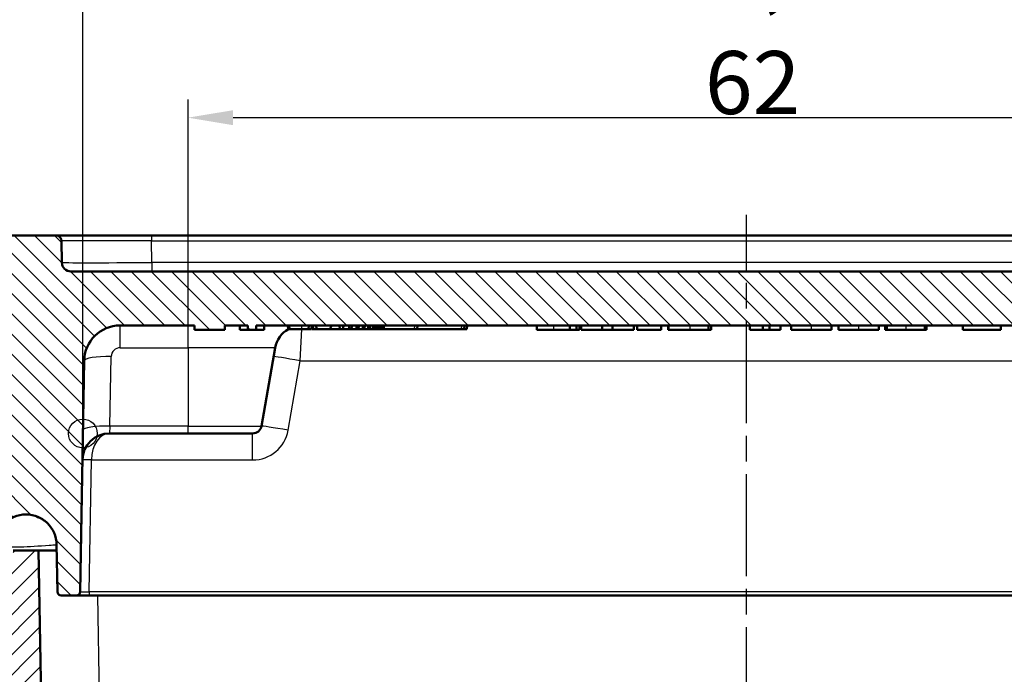
# Model space of a CAD drawing. Units: millimetres. Extents: x 1 to 840, y 1 to 593.
# Drawn here: x 294 to 349, y 519 to 556 of the extents above; entities that cross this region are included whole.
import ezdxf

# ---------------------------------------------------------------- set-up
doc = ezdxf.new("R2010")
doc.units = ezdxf.units.MM
doc.linetypes.add('CHAIN', pattern=[0.3543, 0.2362, -0.0295, 0.0591, -0.0295])
doc.linetypes.add('DASH_DOT', pattern=[0.37, 0.24, -0.06, 0.01, -0.06])
for name, color, linetype, lineweight in [('Bemaßung (ISO)', 1, 'Continuous', 25), ('Mittellinie (ISO)', 1, 'DASH_DOT', 25), ('Schraffur (ISO)', 1, 'Continuous', 18), ('Sichtbar (ISO)', 7, 'Continuous', 50), ('Sichtbar schmal (ISO)', 1, 'Continuous', 25), ('Skizziergeometrie (ISO)', 7, 'Continuous', 25)]:
    doc.layers.add(name, color=color, linetype=linetype, lineweight=lineweight)
doc.styles.add('3_5', font='isocpeur.ttf', dxfattribs={"width": 1.1})
doc.dimstyles.new('18-Bopla 3_5', dxfattribs={"dimtxt": 3.5, "dimasz": 2.5, "dimexe": 1, "dimexo": 0, "dimgap": 0.2, "dimtad": 1, "dimdec": 6, "dimrnd": 1e-08, "dimtxsty": '3_5', "dimcen": 0.09, "dimdle": 7, "dimclrd": 1, "dimclre": 1, "dimclrt": 5, "dimadec": 6, "dimazin": 2, "dimtfac": 0.714286, "dimtdec": 3, "dimtmove": 0, "dimatfit": 3, "dimfxl": 1, "dimtolj": 1, "dimlwd": 25, "dimlwe": 25, "dimarcsym": 0})

# ---------------------------------------------------------------- blocks, each defined once
blk = doc.blocks.new('*D11')
at = {"layer": 'Bemaßung (ISO)', "color": 1, "linetype": 'Continuous', "lineweight": 25}
for p, q in [((297.562, 532.663), (297.562, 557.577)), ((371.248, 532.663), (371.248, 557.577)), ((368.748, 556.577), (300.062, 556.577))]:
    blk.add_line(p, q, dxfattribs=at)
at = {"layer": 'Bemaßung (ISO)', "color": 1, "linetype": 'Continuous'}
for points in [[(300.062, 556.994), (300.062, 556.161), (297.562, 556.577)], [(368.748, 556.994), (368.748, 556.161), (371.248, 556.577)]]:
    blk.add_solid(points, dxfattribs=at)
at = {"layer": 'Defpoints', "color": 0, "linetype": 'Continuous'}
for p in [(297.562, 556.577), (297.562, 532.663), (371.248, 532.663)]:
    blk.add_point(p, dxfattribs=at)
at = {"layer": 'Bemaßung (ISO)', "color": 5, "linetype": 'Continuous', "lineweight": 25, "insert": (330.073, 556.777), "char_height": 3.5, "attachment_point": 7, "style": '3_5'}
blk.add_mtext('\\A1;73,7', dxfattribs=at)
blk = doc.blocks.new('*D15')
at = {"layer": 'Bemaßung (ISO)', "color": 1, "linetype": 'Continuous', "lineweight": 25}
for p, q in [((303.405, 537.424), (303.405, 551.208)), ((365.405, 537.424), (365.405, 551.208)), ((305.905, 550.208), (362.905, 550.208))]:
    blk.add_line(p, q, dxfattribs=at)
at = {"layer": 'Bemaßung (ISO)', "color": 1, "linetype": 'Continuous'}
for points in [[(305.905, 550.624), (305.905, 549.791), (303.405, 550.208)], [(362.905, 550.624), (362.905, 549.791), (365.405, 550.208)]]:
    blk.add_solid(points, dxfattribs=at)
at = {"layer": 'Defpoints', "color": 0, "linetype": 'Continuous'}
for p in [(365.405, 550.208), (303.405, 537.424), (365.405, 537.424)]:
    blk.add_point(p, dxfattribs=at)
at = {"layer": 'Bemaßung (ISO)', "color": 5, "linetype": 'Continuous', "lineweight": 25, "insert": (332.095, 550.408), "char_height": 3.5, "attachment_point": 7, "style": '3_5'}
blk.add_mtext('\\A1;62', dxfattribs=at)

msp = doc.modelspace()

# ---------------------------------------------------------------- hatches: boundary and pattern name
at = {"layer": 'Schraffur (ISO)'}
h = msp.add_hatch(dxfattribs=at)
h.set_pattern_fill('ANSI31', color=256, scale=6.35, angle=90.00021046, style=0)
h.set_pattern_definition([(135.00021, (0, 0), (-0.5612639, -0.5612681), [])])
edge = h.paths.add_edge_path()
edge.add_ellipse((288.3925451, 538.6632587), major_axis=(2, 0), ratio=1, start_angle=1, end_angle=90)
edge.add_line((288.3925451, 540.6632587), (279.1668063, 540.6632587))
edge.add_ellipse((279.1668063, 538.6632587), major_axis=(0.0349048, 1.9996954), ratio=1, start_angle=1, end_angle=90)
edge.add_line((277.1671109, 538.6981636), (276.9081058, 523.8597683))
edge.add_ellipse((276.7081362, 523.8632587), major_axis=(0.2, 0), ratio=1, start_angle=270, end_angle=359, ccw=False)
edge.add_line((276.7081362, 523.6632587), (273.9046757, 523.6632587))
edge.add_line((273.9046757, 523.6632587), (274.2040772, 540.8159604))
edge.add_ellipse((275.2039249, 540.798508), major_axis=(-0.6434252, -0.765509), ratio=1, start_angle=270, end_angle=309.04770621, ccw=False)
edge.add_ellipse((285.9210505, 531.7905549), major_axis=(-11.6493255, -9.4495087), ratio=1, start_angle=270, end_angle=280.90458759, ccw=False)
edge.add_ellipse((277.1015091, 542.6632587), major_axis=(-1, 0), ratio=1, start_angle=270, end_angle=309.04770621, ccw=False)
edge.add_line((277.1015091, 543.6632587), (296.0749564, 543.6632587))
edge.add_ellipse((296.0749564, 543.3632587), major_axis=(-0.0052357, 0.2999543), ratio=1, start_angle=270, end_angle=359, ccw=False)
edge.add_line((296.3749107, 543.3684945), (296.3961005, 542.1545325))
edge.add_ellipse((296.8960243, 542.1632587), major_axis=(-0.5, 0), ratio=1, start_angle=1, end_angle=90)
edge.add_line((296.8960243, 541.6632587), (371.9133271, 541.6632587))
edge.add_ellipse((371.9133271, 542.1632587), major_axis=(-0.0087262, -0.4999238), ratio=1, start_angle=1, end_angle=90)
edge.add_line((372.4132509, 542.1545325), (372.4344407, 543.3684945))
edge.add_ellipse((372.734395, 543.3632587), major_axis=(-0.3, 0), ratio=1, start_angle=270, end_angle=359, ccw=False)
edge.add_line((372.734395, 543.6632587), (391.7078423, 543.6632587))
edge.add_ellipse((391.7078423, 542.6632587), major_axis=(-0.7766217, 0.6299672), ratio=1, start_angle=270, end_angle=309.04770621, ccw=False)
edge.add_ellipse((382.8883009, 531.7905549), major_axis=(-9.6513783, 11.4826346), ratio=1, start_angle=270, end_angle=280.90458759, ccw=False)
edge.add_ellipse((393.6054265, 540.798508), major_axis=(-0.0174524, 0.9998477), ratio=1, start_angle=270, end_angle=309.04770621, ccw=False)
edge.add_line((394.6052742, 540.8159604), (394.9046757, 523.6632587))
edge.add_line((394.9046757, 523.6632587), (392.1012152, 523.6632587))
edge.add_ellipse((392.1012152, 523.8632587), major_axis=(0.0034905, -0.1999695), ratio=1, start_angle=270, end_angle=359, ccw=False)
edge.add_line((391.9012456, 523.8597683), (391.6422405, 538.6981636))
edge.add_ellipse((389.6425451, 538.6632587), major_axis=(2, 0), ratio=1, start_angle=1, end_angle=90)
edge.add_line((389.6425451, 540.6632587), (380.4168063, 540.6632587))
edge.add_ellipse((380.4168063, 538.6632587), major_axis=(0.0349048, 1.9996954), ratio=1, start_angle=1, end_angle=90)
edge.add_line((378.4171109, 538.6981636), (378.1581058, 523.8597683))
edge.add_ellipse((377.9581362, 523.8632587), major_axis=(0.2, 0), ratio=1, start_angle=270, end_angle=359, ccw=False)
edge.add_line((377.9581362, 523.6632587), (376.3512152, 523.6632587))
edge.add_ellipse((376.3512152, 523.8632587), major_axis=(0.0034905, -0.1999695), ratio=1, start_angle=270, end_angle=359, ccw=False)
edge.add_line((376.1512456, 523.8597683), (376.1052988, 526.4920611))
edge.add_ellipse((374.4046757, 526.4623766), major_axis=(0.0296845, 1.7006231), ratio=1, start_angle=272, end_angle=450)
edge.add_line((372.7040526, 526.4920611), (372.6581058, 523.8597683))
edge.add_ellipse((372.4581362, 523.8632587), major_axis=(0.2, 0), ratio=1, start_angle=270, end_angle=359, ccw=False)
edge.add_line((372.4581362, 523.6632587), (371.6012152, 523.6632587))
edge.add_ellipse((371.6012152, 523.8632587), major_axis=(0.0034905, -0.1999695), ratio=1, start_angle=270, end_angle=359, ccw=False)
edge.add_line((371.4012456, 523.8597683), (371.1771506, 536.6981636))
edge.add_ellipse((369.1774552, 536.6632587), major_axis=(2, 0), ratio=1, start_angle=1, end_angle=90)
edge.add_line((369.1774552, 538.6632587), (363.6546757, 538.6632587))
edge.add_line((363.6546757, 538.6632587), (363.6546757, 538.8632587))
edge.add_line((363.6546757, 538.8632587), (363.0824875, 538.8632587))
edge.add_line((363.0824875, 538.8632587), (363.0824875, 538.6632587))
edge.add_line((363.0824875, 538.6632587), (362.5490357, 538.6632587))
edge.add_line((362.5490357, 538.6632587), (362.5490357, 538.8632587))
edge.add_line((362.5490357, 538.8632587), (361.7656961, 538.8632587))
edge.add_line((361.7656961, 538.8632587), (361.7656961, 538.6632587))
edge.add_line((361.7656961, 538.6632587), (361.2543657, 538.6632587))
edge.add_line((361.2543657, 538.6632587), (361.2543657, 538.8632587))
edge.add_line((361.2543657, 538.8632587), (360.1404132, 538.8632587))
edge.add_line((360.1404132, 538.8632587), (360.1404132, 538.6632587))
edge.add_line((360.1404132, 538.6632587), (359.7538654, 538.6632587))
edge.add_line((359.7538654, 538.6632587), (359.7538654, 538.8632587))
edge.add_line((359.7538654, 538.8632587), (358.1546757, 538.8632587))
edge.add_line((358.1546757, 538.8632587), (358.1546757, 538.6632587))
edge.add_line((358.1546757, 538.6632587), (307.1883061, 538.6632587))
edge.add_line((307.1883061, 538.6632587), (307.1883061, 538.4132587))
edge.add_line((307.1883061, 538.4132587), (306.7231521, 538.4132587))
edge.add_line((306.7231521, 538.4132587), (306.7231521, 538.6632587))
edge.add_line((306.7231521, 538.6632587), (305.4505721, 538.6632587))
edge.add_line((305.4505721, 538.6632587), (305.4505721, 538.4132587))
edge.add_line((305.4505721, 538.4132587), (303.7592138, 538.4132587))
edge.add_line((303.7592138, 538.4132587), (303.7592138, 538.6632587))
edge.add_line((303.7592138, 538.6632587), (299.6318962, 538.6632587))
edge.add_ellipse((299.6318962, 536.6632587), major_axis=(0.0349048, 1.9996954), ratio=1, start_angle=1, end_angle=90)
edge.add_line((297.6322008, 536.6981636), (297.4081058, 523.8597683))
edge.add_ellipse((297.2081362, 523.8632587), major_axis=(0.2, 0), ratio=1, start_angle=270, end_angle=359, ccw=False)
edge.add_line((297.2081362, 523.6632587), (296.3512152, 523.6632587))
edge.add_ellipse((296.3512152, 523.8632587), major_axis=(0.0034905, -0.1999695), ratio=1, start_angle=270, end_angle=359, ccw=False)
edge.add_line((296.1512456, 523.8597683), (296.1052988, 526.4920611))
edge.add_ellipse((294.4046757, 526.4623766), major_axis=(0.0296845, 1.7006231), ratio=1, start_angle=272, end_angle=450)
edge.add_line((292.7040526, 526.4920611), (292.6581058, 523.8597683))
edge.add_ellipse((292.4581362, 523.8632587), major_axis=(0.2, 0), ratio=1, start_angle=270, end_angle=359, ccw=False)
edge.add_line((292.4581362, 523.6632587), (290.8512152, 523.6632587))
edge.add_ellipse((290.8512152, 523.8632587), major_axis=(0.0034905, -0.1999695), ratio=1, start_angle=270, end_angle=359, ccw=False)
edge.add_line((290.6512456, 523.8597683), (290.3922405, 538.6981636))
h = msp.add_hatch(dxfattribs=at)
h.set_pattern_fill('ANSI31', color=256, scale=6.35, style=0)
h.set_pattern_definition([(45, (0, 0), (-0.561266, 0.561266), [])])
edge = h.paths.add_edge_path()
edge.add_line((299.6170453, 490.1632587), (297.2000734, 490.1632587))
edge.add_spline(control_points=[(297.2000734, 490.1632587), (297.0764857, 490.1632587), (296.9487098, 490.1632587), (296.7024251, 490.1999777), (296.573952, 490.2322811), (296.2648862, 490.3852371), (296.1265849, 490.5038563), (295.9286249, 490.7315407), (295.8359673, 490.8729079), (295.7068821, 491.2600999), (295.7034802, 491.4549932), (295.7003019, 491.6370801)], knot_values=[-0.2387802238, -0.2387802238, -0.2387802238, -0.2387802238, -0.1913114084, -0.1913114084, -0.1517481692, -0.1517481692, -0.1016938849, -0.1016938849, -0.0546344144, -0.0546344144, 0, 0, 0, 0], degree=3, periodic=0)
edge.add_line((295.7003019, 491.6370801), (295.0976452, 526.1632587))
edge.add_line((295.0976452, 526.1632587), (293.6976452, 526.1632587))
edge.add_line((293.6976452, 526.1632587), (293.4789236, 523.6632587))
edge.add_line((293.4789236, 523.6632587), (292.4581362, 523.6632587))
edge.add_line((292.4581362, 523.6632587), (290.8512152, 523.6632587))
edge.add_line((290.8512152, 523.6632587), (282.7046757, 523.6632587))
edge.add_line((282.7046757, 523.6632587), (281.9046757, 522.8632587))
edge.add_line((281.9046757, 522.8632587), (281.9573455, 519.8458063))
edge.add_ellipse((282.9571932, 519.8632587), major_axis=(0.0174524, -0.9998477), ratio=1, start_angle=270, end_angle=359)
edge.add_line((282.9571932, 518.8632587), (290.4917987, 518.8632587))
edge.add_ellipse((290.4917987, 517.8632587), major_axis=(1, 0), ratio=1, start_angle=1, end_angle=90, ccw=False)
edge.add_line((291.4916464, 517.8807112), (292.0546134, 485.6283539))
edge.add_ellipse((294.0543088, 485.6632587), major_axis=(0.0349048, -1.9996954), ratio=1, start_angle=270, end_angle=359)
edge.add_line((294.0543088, 483.6632587), (326.5625879, 483.6632587))
edge.add_ellipse((326.5625879, 483.9632587), major_axis=(0.3, 0), ratio=1, start_angle=270, end_angle=358)
edge.add_line((326.8624052, 483.9527889), (326.8945651, 484.8737286))
edge.add_ellipse((327.1943823, 484.8632587), major_axis=(0.0104698, 0.2998172), ratio=1, start_angle=2, end_angle=90, ccw=False)
edge.add_line((327.1943823, 485.1632587), (331.8649691, 485.1632587))
edge.add_ellipse((331.8649691, 484.8632587), major_axis=(0.3, 0), ratio=1, start_angle=2, end_angle=90, ccw=False)
edge.add_line((332.1647863, 484.8737286), (332.1969462, 483.9527889))
edge.add_ellipse((332.4967635, 483.9632587), major_axis=(0.0104698, -0.2998172), ratio=1, start_angle=270, end_angle=358)
edge.add_line((332.4967635, 483.6632587), (336.3125879, 483.6632587))
edge.add_ellipse((336.3125879, 483.9632587), major_axis=(0.3, 0), ratio=1, start_angle=270, end_angle=358)
edge.add_line((336.6124052, 483.9527889), (336.6445651, 484.8737286))
edge.add_ellipse((336.9443823, 484.8632587), major_axis=(0.0104698, 0.2998172), ratio=1, start_angle=2, end_angle=90, ccw=False)
edge.add_line((336.9443823, 485.1632587), (341.6149691, 485.1632587))
edge.add_ellipse((341.6149691, 484.8632587), major_axis=(0.3, 0), ratio=1, start_angle=2, end_angle=90, ccw=False)
edge.add_line((341.9147863, 484.8737286), (341.9469462, 483.9527889))
edge.add_ellipse((342.2467635, 483.9632587), major_axis=(0.0104698, -0.2998172), ratio=1, start_angle=270, end_angle=358)
edge.add_line((342.2467635, 483.6632587), (374.7550426, 483.6632587))
edge.add_ellipse((374.7550426, 485.6632587), major_axis=(2, 0), ratio=1, start_angle=270, end_angle=359)
edge.add_line((376.754738, 485.6283539), (377.317705, 517.8807112))
edge.add_ellipse((378.3175527, 517.8632587), major_axis=(0.0174524, 0.9998477), ratio=1, start_angle=1, end_angle=90, ccw=False)
edge.add_line((378.3175527, 518.8632587), (385.8521582, 518.8632587))
edge.add_ellipse((385.8521582, 519.8632587), major_axis=(1, 0), ratio=1, start_angle=270, end_angle=359)
edge.add_line((386.8520059, 519.8458063), (386.9046757, 522.8632587))
edge.add_line((386.9046757, 522.8632587), (386.1046757, 523.6632587))
edge.add_line((386.1046757, 523.6632587), (377.9581362, 523.6632587))
edge.add_line((377.9581362, 523.6632587), (376.3512152, 523.6632587))
edge.add_line((376.3512152, 523.6632587), (375.3304278, 523.6632587))
edge.add_line((375.3304278, 523.6632587), (375.1117062, 526.1632587))
edge.add_line((375.1117062, 526.1632587), (373.7117062, 526.1632587))
edge.add_line((373.7117062, 526.1632587), (373.1090495, 491.6370801))
edge.add_spline(control_points=[(373.1090495, 491.6370801), (373.1068926, 491.5135112), (373.1046626, 491.3857548), (373.063651, 491.1401484), (373.0291104, 491.0122587), (372.8707837, 490.7059094), (372.7497689, 490.5696994), (372.5186643, 490.3757431), (372.3757015, 490.2855669), (371.9863156, 490.1632587), (371.7913927, 490.1632587), (371.609278, 490.1632587)], knot_values=[-0.2387802238, -0.2387802238, -0.2387802238, -0.2387802238, -0.1913114084, -0.1913114084, -0.1517481692, -0.1517481692, -0.1016938849, -0.1016938849, -0.0546344144, -0.0546344144, 0, 0, 0, 0], degree=3, periodic=0)
edge.add_line((371.609278, 490.1632587), (369.1923061, 490.1632587))
edge.add_spline(control_points=[(369.1923061, 490.1632587), (369.0185011, 490.1632587), (368.8309707, 490.1632587), (368.4459849, 490.2790646), (368.3039286, 490.367812), (368.0922848, 490.5416959), (367.9758781, 490.6638724), (367.7805795, 491.0314022), (367.7464747, 491.2248203), (367.7150945, 491.4027865)], knot_values=[-0.2030018429, -0.2030018429, -0.2030018429, -0.2030018429, -0.1496103495, -0.1496103495, -0.1013008837, -0.1013008837, -0.0542134705, -0.0542134705, 0, 0, 0, 0], degree=3, periodic=0)
edge.add_line((367.7150945, 491.4027865), (367.5212422, 492.5021773))
edge.add_ellipse((366.733396, 492.3632587), major_axis=(-0.1389185, 0.7878462), ratio=1, start_angle=270, end_angle=350)
edge.add_line((366.733396, 493.1632587), (365.5256757, 493.1632587))
edge.add_line((365.5256757, 493.1632587), (365.0256757, 492.6632587))
edge.add_line((365.0256757, 492.6632587), (365.0256757, 486.6632587))
edge.add_line((365.0256757, 486.6632587), (363.4046757, 485.6892637))
edge.add_line((363.4046757, 485.6892637), (361.7836757, 486.6632587))
edge.add_line((361.7836757, 486.6632587), (361.7836757, 492.6632587))
edge.add_line((361.7836757, 492.6632587), (361.2836757, 493.1632587))
edge.add_line((361.2836757, 493.1632587), (360.0759554, 493.1632587))
edge.add_ellipse((360.0759554, 492.3632587), major_axis=(-0.8, 0), ratio=1, start_angle=270, end_angle=350)
edge.add_line((359.2881092, 492.5021773), (358.565276, 488.4027865))
edge.add_spline(control_points=[(358.565276, 488.4027865), (358.5350951, 488.231622), (358.5025308, 488.0469405), (358.3216321, 487.687913), (358.2095652, 487.5634257), (358.0015715, 487.3851919), (357.8610373, 487.2917694), (357.4651778, 487.1632587), (357.2687759, 487.1632587), (357.0880644, 487.1632587)], knot_values=[-0.2030018429, -0.2030018429, -0.2030018429, -0.2030018429, -0.1496103495, -0.1496103495, -0.1013008837, -0.1013008837, -0.0542134705, -0.0542134705, 0, 0, 0, 0], degree=3, periodic=0)
edge.add_line((357.0880644, 487.1632587), (343.1962837, 487.1632587))
edge.add_spline(control_points=[(343.1962837, 487.1632587), (343.1649948, 487.1632587), (343.1338977, 487.1681537), (343.074346, 487.187378), (343.0462564, 487.2015895), (342.9891824, 487.2427251), (342.9622557, 487.2715377), (342.9209624, 487.3378626), (342.9069904, 487.3747407), (342.9004797, 487.4132587)], knot_values=[-0.0422119907, -0.0422119907, -0.0422119907, -0.0422119907, -0.0328253296, -0.0328253296, -0.0234386684, -0.0234386684, -0.0117193342, -0.0117193342, 0, 0, 0, 0], degree=3, periodic=0)
edge.add_ellipse((342.6046757, 487.3632587), major_axis=(-0.05, 0.295804), ratio=1, start_angle=270, end_angle=350.40593177)
edge.add_line((342.6046757, 487.6632587), (340.6962837, 487.6632587))
edge.add_spline(control_points=[(340.6962837, 487.6632587), (340.6649948, 487.6632587), (340.6338977, 487.6583638), (340.574346, 487.6391395), (340.5462564, 487.624928), (340.4891824, 487.5837924), (340.4622557, 487.5549798), (340.4209624, 487.4886549), (340.4069904, 487.4517768), (340.4004797, 487.4132587)], knot_values=[-0.0422119907, -0.0422119907, -0.0422119907, -0.0422119907, -0.0328253296, -0.0328253296, -0.0234386684, -0.0234386684, -0.0117193342, -0.0117193342, 0, 0, 0, 0], degree=3, periodic=0)
edge.add_ellipse((340.1046757, 487.4632587), major_axis=(-0.05, -0.295804), ratio=1, start_angle=9.59406823, end_angle=90, ccw=False)
edge.add_line((340.1046757, 487.1632587), (328.7046757, 487.1632587))
edge.add_ellipse((328.5779026, 487.3132587), major_axis=(0.1267731, -0.15), ratio=1, start_angle=0, end_angle=199.18813645)
edge.add_spline(control_points=[(328.4088717, 487.4132587), (328.4036569, 487.44411), (328.3936475, 487.4739563), (328.3647669, 487.529471), (328.3460726, 487.5547992), (328.2959999, 487.604219), (328.2631025, 487.6259669), (328.1908231, 487.6556286), (328.1521322, 487.6632587), (328.1130677, 487.6632587)], knot_values=[-0.0422119907, -0.0422119907, -0.0422119907, -0.0422119907, -0.0328253296, -0.0328253296, -0.0234386684, -0.0234386684, -0.0117193342, -0.0117193342, 0, 0, 0, 0], degree=3, periodic=0)
edge.add_line((328.1130677, 487.6632587), (326.2046757, 487.6632587))
edge.add_ellipse((326.2046757, 487.3632587), major_axis=(-0.3, 0), ratio=1, start_angle=270, end_angle=350.40593177)
edge.add_spline(control_points=[(325.9088717, 487.4132587), (325.9036569, 487.3824075), (325.8936475, 487.3525611), (325.8647669, 487.2970465), (325.8460726, 487.2717183), (325.7959999, 487.2222985), (325.7631025, 487.2005506), (325.6908231, 487.1708889), (325.6521322, 487.1632587), (325.6130677, 487.1632587)], knot_values=[-0.0422119907, -0.0422119907, -0.0422119907, -0.0422119907, -0.0328253296, -0.0328253296, -0.0234386684, -0.0234386684, -0.0117193342, -0.0117193342, 0, 0, 0, 0], degree=3, periodic=0)
edge.add_line((325.6130677, 487.1632587), (311.721287, 487.1632587))
edge.add_spline(control_points=[(311.721287, 487.1632587), (311.5474821, 487.1632587), (311.3599516, 487.1632587), (310.9749658, 487.2790646), (310.8329095, 487.367812), (310.6212657, 487.5416959), (310.504859, 487.6638724), (310.3095605, 488.0314022), (310.2754556, 488.2248203), (310.2440754, 488.4027865)], knot_values=[-0.2030018429, -0.2030018429, -0.2030018429, -0.2030018429, -0.1496103495, -0.1496103495, -0.1013008837, -0.1013008837, -0.0542134705, -0.0542134705, 0, 0, 0, 0], degree=3, periodic=0)
edge.add_line((310.2440754, 488.4027865), (309.5212422, 492.5021773))
edge.add_ellipse((308.733396, 492.3632587), major_axis=(-0.1389185, 0.7878462), ratio=1, start_angle=270, end_angle=350)
edge.add_line((308.733396, 493.1632587), (307.5256757, 493.1632587))
edge.add_line((307.5256757, 493.1632587), (307.0256757, 492.6632587))
edge.add_line((307.0256757, 492.6632587), (307.0256757, 486.6632587))
edge.add_line((307.0256757, 486.6632587), (305.4046757, 485.6892637))
edge.add_line((305.4046757, 485.6892637), (303.7836757, 486.6632587))
edge.add_line((303.7836757, 486.6632587), (303.7836757, 492.6632587))
edge.add_line((303.7836757, 492.6632587), (303.2836757, 493.1632587))
edge.add_line((303.2836757, 493.1632587), (302.0759554, 493.1632587))
edge.add_ellipse((302.0759554, 492.3632587), major_axis=(-0.8, 0), ratio=1, start_angle=270, end_angle=350)
edge.add_line((301.2881092, 492.5021773), (301.0942569, 491.4027865))
edge.add_spline(control_points=[(301.0942569, 491.4027865), (301.064076, 491.231622), (301.0315117, 491.0469405), (300.8506131, 490.687913), (300.7385462, 490.5634257), (300.5305524, 490.3851919), (300.3900183, 490.2917694), (299.9941588, 490.1632587), (299.7977569, 490.1632587), (299.6170453, 490.1632587)], knot_values=[-0.2030018429, -0.2030018429, -0.2030018429, -0.2030018429, -0.1496103495, -0.1496103495, -0.1013008837, -0.1013008837, -0.0542134705, -0.0542134705, 0, 0, 0, 0], degree=3, periodic=0)

# ---------------------------------------------------------------- linework, layer by layer
at = {"layer": 'Mittellinie (ISO)', "linetype": 'CHAIN', "ltscale": 23.990969}
msp.add_line((334.4046757, 482.2368697), (334.4046757, 544.8015228), dxfattribs=at)
at = {"layer": 'Sichtbar (ISO)'}
for p, q in [((296.0749564, 543.6632587), (277.1015091, 543.6632587)), ((301.3741492, 543.6632587), (296.0749564, 543.6632587)), ((296.3961005, 542.1545325), (296.3749107, 543.3684945)), ((367.4352022, 543.6632587), (301.3741492, 543.6632587)), ((371.9133271, 541.6632587), (296.8960243, 541.6632587)), ((299.6318962, 538.6632587), (303.7592138, 538.6632587)), ((303.7592138, 538.6632587), (303.7592138, 538.4132587)), ((305.4505721, 538.4132587), (305.4505721, 538.6632587)), ((305.4505721, 538.6632587), (306.7231521, 538.6632587)), ((306.2778523, 538.6632587), (306.2778523, 538.4132587)), ((306.7231521, 538.6632587), (306.7231521, 538.4132587)), ((307.1883061, 538.4132587), (307.1883061, 538.6632587)), ((307.1883061, 538.6632587), (358.1546757, 538.6632587)), ((307.6336059, 538.6632587), (307.6336059, 538.4132587)), ((308.9446757, 538.6632587), (308.9621734, 538.4632587)), ((309.0617929, 538.4632587), (308.9621734, 538.4632587)), ((309.0617929, 538.4632587), (309.6946757, 538.4632587)), ((310.097178, 538.4632587), (309.6946757, 538.4632587)), ((310.1146757, 538.6632587), (310.097178, 538.4632587)), ((310.257178, 538.4632587), (310.097178, 538.4632587)), ((310.2746757, 538.6632587), (310.257178, 538.4632587)), ((310.2933603, 538.4632587), (310.312453, 538.4632587)), ((310.3435154, 538.4632587), (310.312453, 538.4632587)), ((310.3276109, 538.6632587), (310.3435161, 538.4632587)), ((310.3435161, 538.4632587), (310.562768, 538.4632587)), ((311.2748321, 538.4632587), (310.562768, 538.4632587)), ((311.2748321, 538.4632587), (311.8264177, 538.4632587)), ((311.8175774, 538.6632587), (311.8264177, 538.4632587)), ((311.9918375, 538.4632587), (311.8264176, 538.4632587)), ((311.9918375, 538.4632587), (312.3432641, 538.4632587)), ((312.4692374, 538.4632587), (312.3432641, 538.4632587)), ((312.4692374, 538.4632587), (312.7526579, 538.4632587)), ((312.8577997, 538.4632587), (312.7526579, 538.4632587)), ((312.8577997, 538.4632587), (313.0985391, 538.4632587)), ((313.1888395, 538.4632587), (313.0985391, 538.4632587)), ((313.1888395, 538.4632587), (313.3965546, 538.4632587)), ((313.4745475, 538.4632587), (313.3965546, 538.4632587)), ((313.4745475, 538.4632587), (313.6533455, 538.4632587)), ((313.7200154, 538.4632587), (313.6533455, 538.4632587)), ((313.7200154, 538.4632587), (313.8710056, 538.4632587)), ((313.9263086, 538.4632587), (313.8710056, 538.4632587)), ((313.9263086, 538.4632587), (314.0481508, 538.4632587)), ((314.090994, 538.4632587), (314.0481508, 538.4632587)), ((314.090994, 538.4632587), (314.179229, 538.4632587)), ((314.206879, 538.4632587), (314.179229, 538.4632587)), ((314.206879, 538.4632587), (314.251063, 538.4632587)), ((314.2571007, 538.4632587), (314.251063, 538.4632587)), ((314.2571007, 538.4632587), (315.951045, 538.4632587)), ((316.127178, 538.4632587), (315.951045, 538.4632587)), ((316.127178, 538.4632587), (316.1446757, 538.6632587)), ((316.127178, 538.4632587), (318.5609488, 538.4632587)), ((318.737178, 538.4632587), (318.5609488, 538.4632587)), ((318.737178, 538.4632587), (318.7546757, 538.6632587)), ((318.737178, 538.4632587), (318.8724633, 538.4632587)), ((318.8791263, 538.4632587), (318.8724633, 538.4632587)), ((318.9045617, 538.6632587), (318.8791263, 538.4632587)), ((322.7592138, 538.6632587), (322.7592138, 538.4132587)), ((324.6056481, 538.6632587), (324.6056481, 538.4132587)), ((324.9686951, 538.6632587), (324.9686951, 538.4132587)), ((325.1332008, 538.6632587), (325.1332008, 538.4132587)), ((325.2182899, 538.6632587), (325.2182899, 538.4132587)), ((326.3981926, 538.6632587), (326.3981926, 538.4132587)), ((326.9711262, 538.6632587), (326.9711262, 538.4132587)), ((328.1510289, 538.6632587), (328.1510289, 538.4132587)), ((328.3410613, 538.6632587), (328.3410613, 538.4132587)), ((329.6656156, 538.6632587), (329.6656156, 538.4132587)), ((330.0570256, 538.6632587), (330.0570256, 538.4132587)), ((330.0825524, 538.6632587), (330.0825524, 538.4132587)), ((332.3005426, 538.6632587), (332.3005426, 538.4132587)), ((332.4366853, 538.6632587), (332.4366853, 538.4132587)), ((334.5894405, 538.6632587), (334.5894405, 538.4132587)), ((335.3126982, 538.6632587), (335.3126982, 538.4132587)), ((335.6757452, 538.6632587), (335.6757452, 538.4132587)), ((336.2968959, 538.6632587), (336.2968959, 538.4132587)), ((336.8811746, 538.6632587), (336.8811746, 538.4132587)), ((339.119019, 538.6632587), (339.119019, 538.4132587)), ((339.5075927, 538.6632587), (339.5075927, 538.4132587)), ((341.7454371, 538.6632587), (341.7454371, 538.4132587)), ((342.1113204, 538.6632587), (342.1113204, 538.4132587)), ((342.1964096, 538.6632587), (342.1964096, 538.4132587)), ((344.3037839, 538.6632587), (344.3037839, 538.4132587)), ((344.3917094, 538.6632587), (344.3917094, 538.4132587)), ((346.4225035, 538.6632587), (346.4225035, 538.4132587)), ((348.5156963, 538.6632587), (348.5156963, 538.4132587)), ((303.7592138, 538.4132587), (305.4505721, 538.4132587)), ((306.7231521, 538.4132587), (306.2778523, 538.4132587)), ((306.7231521, 538.4132587), (307.1883061, 538.4132587)), ((307.6336059, 538.4132587), (307.1883061, 538.4132587)), ((323.6866854, 538.4132587), (322.7592138, 538.4132587)), ((324.6056481, 538.4132587), (323.6866854, 538.4132587)), ((324.9686951, 538.4132587), (324.6056481, 538.4132587)), ((325.1332008, 538.4132587), (324.9686951, 538.4132587)), ((326.3981926, 538.4132587), (325.2182899, 538.4132587)), ((326.9711262, 538.4132587), (326.3981926, 538.4132587)), ((328.1510289, 538.4132587), (326.9711262, 538.4132587)), ((329.6656156, 538.4132587), (328.3410613, 538.4132587)), ((330.0825524, 538.4132587), (330.0570256, 538.4132587)), ((331.2596188, 538.4132587), (330.0825524, 538.4132587)), ((332.3005426, 538.4132587), (331.2596188, 538.4132587)), ((332.4366853, 538.4132587), (332.3005426, 538.4132587)), ((335.3126982, 538.4132587), (334.5894405, 538.4132587)), ((335.6757452, 538.4132587), (335.3126982, 538.4132587)), ((336.2968959, 538.4132587), (335.6757452, 538.4132587)), ((338.001515, 538.4132587), (336.8811746, 538.4132587)), ((339.119019, 538.4132587), (338.001515, 538.4132587)), ((340.6279331, 538.4132587), (339.5075927, 538.4132587)), ((341.7454371, 538.4132587), (340.6279331, 538.4132587)), ((342.1964096, 538.4132587), (342.1113204, 538.4132587)), ((343.2515149, 538.4132587), (342.1964096, 538.4132587)), ((344.3037839, 538.4132587), (343.2515149, 538.4132587)), ((344.3917094, 538.4132587), (344.3037839, 538.4132587)), ((348.5156963, 538.4132587), (346.4225035, 538.4132587)), ((308.2440754, 537.423731), (307.4775298, 533.0764347)), ((297.4081058, 523.8597683), (297.6322008, 536.6981636)), ((299.0358172, 532.6632587), (303.4046757, 532.6632587)), ((306.9851259, 532.6632587), (303.4046757, 532.6632587)), ((296.1052988, 526.4920611), (296.1512456, 523.8597683)), ((295.0976452, 526.1632587), (293.6976452, 526.1632587)), ((295.7003019, 491.6370801), (295.0976452, 526.1632587)), ((296.111038, 526.1632587), (295.0976452, 526.1632587)), ((296.3512152, 523.6632587), (297.2081362, 523.6632587)), ((297.2081362, 523.6632587), (297.9080296, 523.6632587)), ((297.9080296, 523.6632587), (370.9013218, 523.6632587))]:
    msp.add_line(p, q, dxfattribs=at)
for centre, radius, start, end in [((296.0749564, 543.3632587), 0.3, 1, 90), ((296.8960243, 542.1632587), 0.5, 181, 270), ((299.6318962, 536.6632587), 2, 90, 179), ((309.721287, 537.1632587), 1.5, 119.92643487, 170), ((306.9851259, 533.1632587), 0.5, 270, 350), ((299.0358172, 531.1632587), 1.5, 90, 179), ((294.4046757, 526.4623766), 1.7008821, 1, 179), ((296.3512152, 523.8632587), 0.2, 181, 270), ((297.2081362, 523.8632587), 0.2, 270, 359)]:
    msp.add_arc(centre, radius, start, end, dxfattribs=at)
for points in [[(310.2756239, 538.6632587), (310.2845082, 538.5629978), (310.2933603, 538.4632587)], [(310.2884187, 538.6632587), (310.3003046, 538.5611369), (310.312453, 538.4632587)], [(310.4895848, 538.6632587), (310.5255128, 538.5525323), (310.562768, 538.4632587)], [(311.3727609, 538.6632587), (311.3231329, 538.5525323), (311.2748321, 538.4632587)], [(312.0406174, 538.6632587), (312.0160962, 538.5611369), (311.9918375, 538.4632587)], [(312.3362549, 538.6632587), (312.3397756, 538.5629978), (312.3432641, 538.4632587)], [(312.5074578, 538.6632587), (312.4882747, 538.5620803), (312.4692374, 538.4632587)], [(312.8905536, 538.6632587), (312.8741262, 538.5624429), (312.8577997, 538.4632587)], [(313.0947305, 538.6632587), (313.0966549, 538.5629338), (313.0985391, 538.4632587)], [(313.2179938, 538.6632587), (313.2033781, 538.5626349), (313.1888395, 538.4632587)], [(313.3944275, 538.6632587), (313.3955139, 538.5628884), (313.3965546, 538.4632587)], [(313.5010205, 538.6632587), (313.4877528, 538.5627537), (313.4745475, 538.4632587)], [(313.6530919, 538.6632587), (313.6532453, 538.5628283), (313.6533455, 538.4632587)], [(313.744326, 538.6632587), (313.7321445, 538.5628346), (313.7200154, 538.4632587)], [(313.8729513, 538.6632587), (313.8720102, 538.5627448), (313.8710056, 538.4632587)], [(313.9487679, 538.6632587), (313.9375157, 538.5628931), (313.9263086, 538.4632587)], [(314.0528404, 538.6632587), (314.0505351, 538.5626213), (314.0481508, 538.4632587)], [(314.1876349, 538.6632587), (314.1834839, 538.5624195), (314.179229, 538.4632587)], [(314.2260812, 538.6632587), (314.2164624, 538.5629721), (314.206879, 538.4632587)], [(314.2651985, 538.6632587), (314.2582067, 538.5620307), (314.251063, 538.4632587)], [(314.2746757, 538.6632587), (314.2658882, 538.5628174), (314.2571007, 538.4632587)]]:
    msp.add_open_spline(points, degree=2, dxfattribs=at)
for points, weights in [([(312.7472582, 538.6632587), (312.7499759, 538.5629693), (312.7526579, 538.4632587)], [1.00000000008, 1.00000000045, 1.00000000008]), ([(314.111784, 538.6632587), (314.1013691, 538.5629374), (314.090994, 538.4632587)], [0.999999999934, 0.999999999634, 0.999999999934])]:
    msp.add_rational_spline(points, weights, degree=2, dxfattribs=at)
msp.add_open_spline([(295.5376999, 527.7309412), (295.5376999, 527.7309412), (295.5371634, 527.7314202), (295.4255586, 527.8309734), (295.3297271, 527.8919319), (295.1490497, 527.9885562), (295.0753826, 528.0107), (295.0148747, 528.025645), (295.0038875, 528.0271035), (295.0038653, 528.0270846)], degree=3, knots=[0, 0, 0, 0, 0.00010885896, 0.00010885896, 0.04531777092, 0.04531777092, 0.10324031673, 0.10324031673, 0.13490995959, 0.13490995959, 0.13490995959, 0.13490995959], dxfattribs=at)
at = {"layer": 'Sichtbar schmal (ISO)'}
for p, q in [((301.3741492, 543.6632587), (301.3741492, 543.3684945)), ((301.3741492, 543.3684945), (367.4352022, 543.3684945)), ((301.395339, 542.1545325), (301.3741492, 543.3684945)), ((301.395339, 542.1545325), (301.395339, 541.6632587)), ((367.4140124, 542.1545325), (301.395339, 542.1545325)), ((299.6318962, 537.423731), (299.6318962, 538.6632587)), ((303.4046757, 537.423731), (303.4046757, 538.6632587)), ((309.0617929, 538.4632587), (309.0442952, 538.6632587)), ((309.6346622, 536.6981636), (309.7124707, 538.4632587)), ((309.6946757, 538.6632587), (309.6946757, 538.4632587)), ((315.9685427, 538.6632587), (315.951045, 538.4632587)), ((318.5784465, 538.6632587), (318.5609488, 538.4632587)), ((318.8978988, 538.6632587), (318.8724633, 538.4632587)), ((323.6866854, 538.6632587), (323.6866854, 538.4132587)), ((331.2596188, 538.6632587), (331.2596188, 538.4132587)), ((338.001515, 538.6632587), (338.001515, 538.4132587)), ((340.6279331, 538.6632587), (340.6279331, 538.4132587)), ((343.2515149, 538.6632587), (343.2515149, 538.4132587)), ((299.6318962, 537.423731), (303.4046757, 537.423731)), ((308.2440754, 537.423731), (303.4046757, 537.423731)), ((303.4046757, 537.423731), (303.4046757, 533.0764347)), ((299.0646652, 533.0764347), (299.1319724, 536.9324572)), ((308.9547414, 532.842141), (309.6346622, 536.6981636)), ((309.6346622, 536.6981636), (359.1746892, 536.6981636)), ((299.0646652, 533.0764347), (299.0358172, 532.6632587)), ((303.4046757, 533.0764347), (299.0646652, 533.0764347)), ((303.4046757, 532.6632587), (303.4046757, 533.0764347)), ((303.4046757, 533.0764347), (307.4775298, 533.0764347)), ((306.9851259, 531.1894374), (306.9851259, 532.6632587)), ((297.9080296, 523.8597683), (298.0359695, 531.1894374)), ((298.0359695, 531.1894374), (306.9851259, 531.1894374)), ((370.9013218, 523.8597683), (297.9080296, 523.8597683)), ((297.9080296, 523.8597683), (297.9080296, 523.6632587)), ((298.8974417, 494.6370801), (298.3907879, 523.6632587))]:
    msp.add_line(p, q, dxfattribs=at)
for centre, radius, start, end in [((299.6318962, 536.923731), 0.5, 90, 179), ((306.9851259, 533.1894374), 2, 270, 350)]:
    msp.add_arc(centre, radius, start, end, dxfattribs=at)
for centre, major_axis, ratio, start_param, end_param in [((301.3757637, 543.3632587), (5.000853, -0.0052358), 0.0010466266, 1.5711203257, 3.1416121605), ((301.3967098, 542.1632587), (-5.0006093, -0.008726), 0.0017445444, 0.0000274061, 1.5705191464), ((299.1319724, 536.6719849), (-1.4997715, 0.0261786), 0.1736225275, 4.7154195636, 6.2831853072), ((309.6346622, 536.6719849), (-1.4772116, 0.2604723), 0.0171873441, 4.7154195636, 6.2831853072), ((299.0646652, 532.8159624), (-1.4997715, 0.0261786), 0.1736225275, 4.7154195636, 6.2831853072), ((308.9547414, 532.8159624), (-1.4772116, 0.2604723), 0.0171873441, 4.7154195636, 6.2831853072), ((299.0358172, 531.1632587), (0, 1.5), 0.6666666667, 0, 1.5533430343), ((298.0359695, 531.1807112), (-0.4999238, 0.0087262), 0.0174497492, 4.7126935669, 6.2831853071), ((297.9082429, 523.8632587), (-0.5001371, -0.0034911), 0.0069757338, 6.2830148322, 7.8535065725)]:
    msp.add_ellipse(centre, major_axis=major_axis, ratio=ratio, start_param=start_param, end_param=end_param, dxfattribs=at)
msp.add_open_spline([(292.7040526, 526.4920611), (292.7040913, 526.4942761), (292.7374053, 526.4803551), (292.8814667, 526.4429627), (293.0068294, 526.4176744), (293.4076065, 526.3728002), (293.7228848, 526.3598759), (294.5608457, 526.3773912), (295.1108905, 526.4196564), (295.8303539, 526.4643967), (295.9673698, 526.4724243), (296.105661, 526.4787854)], degree=3, knots=[0, 0, 0, 0, 0.05148950755, 0.05148950755, 0.11361162698, 0.11361162698, 0.19903150661, 0.19903150661, 0.30387803143, 0.30387803143, 0.32809678005, 0.32809678005, 0.32809678005, 0.32809678005], dxfattribs=at)
at = {"layer": 'Skizziergeometrie (ISO)', "color": 1}
msp.add_circle((297.5617713, 532.6632587), 0.8, dxfattribs=at)

# ---------------------------------------------------------------- dimensions: what is measured, and where the dimension line sits
at = {"layer": 'Bemaßung (ISO)', "color": 1, "linetype": 'Continuous', "lineweight": 25}
for base, p1, p2, override, picture, middle in [((297.5617713, 556.5772597), (371.2475801, 532.6632587), (297.5617713, 532.6632587), {"dimgap": 0.2, "dimdec": 1, "dimtol": 0, "dimlim": 0, "dimtp": 0, "dimtm": 0, "dimtdec": 3, "dimtofl": 0, "dimatfit": 1}, '*D11', (334.4046757, 556.5772597)), ((365.4046757, 550.2075432), (303.4046757, 537.423731), (365.4046757, 537.423731), {"dimgap": 0.2, "dimdec": 6, "dimtol": 0, "dimlim": 0, "dimtp": 0, "dimtm": 0, "dimtdec": 3, "dimtofl": 0, "dimatfit": 1}, '*D15', (334.4046757, 550.2075432))]:
    dim = msp.add_linear_dim(base=base, p1=p1, p2=p2, angle=180, dimstyle='18-Bopla 3_5', override=override, dxfattribs=at)
    dim.commit()
    dim.dimension.update_dxf_attribs({"geometry": picture, "text_midpoint": middle, "dimtype": 160})

doc.saveas('drawing.dxf')
